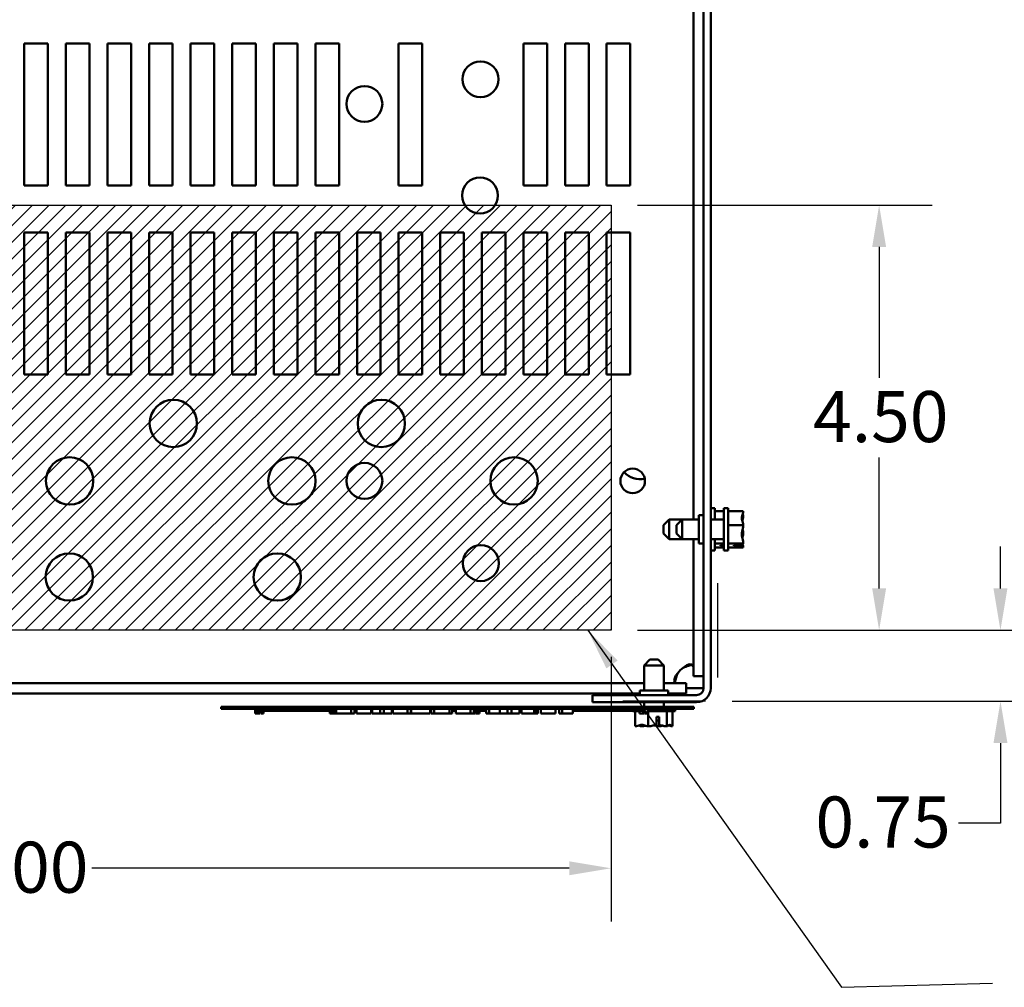
# Model space of a CAD drawing. Units: inches. Extents: x 0.05 to 2.15, y 0.02 to 1.67.
# Drawn here: x 0.83 to 1.06, y 1.2 to 1.43 of the extents above; entities that cross this region are included whole.
import ezdxf

# ---------------------------------------------------------------- set-up
doc = ezdxf.new("R2010")
doc.units = ezdxf.units.IN
doc.header["$LTSCALE"] = 0.1
doc.header["$MEASUREMENT"] = 0
for name, color, linetype, lineweight in [('Dimension (ANSI)', 7, 'Continuous', 25), ('Hatch (ANSI)', 7, 'Continuous', 18), ('Sketch Geometry (ANSI)', 7, 'Continuous', 25), ('Symbol (ANSI)', 7, 'Continuous', 25), ('Visible (ANSI)', 7, 'Continuous', 50)]:
    doc.layers.add(name, color=color, linetype=linetype, lineweight=lineweight)
doc.styles.add('Note Text (ANSI)', font='tahoma.ttf')
doc.dimstyles.new('Default (ANSI)', dxfattribs={"dimscale": 0.1, "dimtxt": 0.12, "dimasz": 0.098425, "dimexe": 0.125, "dimexo": 0.0625, "dimgap": 0.031496, "dimtad": 0, "dimtih": 1, "dimtoh": 1, "dimrnd": 1e-08, "dimzin": 0, "dimdsep": 46, "dimtxsty": 'Note Text (ANSI)', "dimcen": 0.09, "dimdle": 0.393701, "dimclrd": 256, "dimclre": 256, "dimclrt": 256, "dimadec": 0, "dimazin": 1, "dimtfac": 1, "dimtofl": 0, "dimtmove": 0, "dimatfit": 3, "dimfxl": 1, "dimtolj": 1, "dimtzin": 4, "dimlwd": -1, "dimlwe": -1, "dimarcsym": 0})
doc.dimstyles.new('Default (ANSI)$7', dxfattribs={"dimscale": 0.1, "dimtxt": 0.12, "dimasz": 0.098425, "dimexe": 0.125, "dimexo": 0.0625, "dimgap": 0.031496, "dimtad": 0, "dimtih": 1, "dimtoh": 1, "dimrnd": 1e-08, "dimzin": 0, "dimdsep": 46, "dimtxsty": 'Note Text (ANSI)', "dimcen": 0.09, "dimdle": 0.393701, "dimclrd": 256, "dimclre": 256, "dimclrt": 256, "dimadec": 0, "dimazin": 1, "dimtfac": 1, "dimtofl": 0, "dimtmove": 0, "dimatfit": 3, "dimfxl": 1, "dimtolj": 1, "dimtzin": 4, "dimlwd": -1, "dimlwe": -1, "dimarcsym": 0})

# ---------------------------------------------------------------- blocks, each defined once
blk = doc.blocks.new('*D37')
at = {"layer": 'Defpoints', "color": 0, "transparency": 16777216}
for p in [(0.68192, 1.28477), (0.9708, 1.28477), (0.9708, 1.22881)]:
    blk.add_point(p, dxfattribs=at)
at = {"layer": 'Dimension (ANSI)', "transparency": 16777216}
for p, q in [((0.68192, 1.27852), (0.68192, 1.21631)), ((0.9708, 1.27852), (0.9708, 1.21631)), ((0.69176, 1.22881), (0.80394, 1.22881)), ((0.96096, 1.22881), (0.84878, 1.22881))]:
    blk.add_line(p, q, dxfattribs=at)
for points in [[(0.69176, 1.23045), (0.69176, 1.22717), (0.68192, 1.22881)], [(0.96096, 1.23045), (0.96096, 1.22717), (0.9708, 1.22881)]]:
    blk.add_solid(points, dxfattribs=at)
at = {"layer": 'Dimension (ANSI)', "transparency": 16777216, "insert": (0.80709, 1.23506), "char_height": 0.012, "attachment_point": 1, "style": 'Note Text (ANSI)'}
blk.add_mtext('\\A1;13.00', dxfattribs=at)
blk = doc.blocks.new('*D38')
at = {"layer": 'Defpoints', "color": 0, "transparency": 16777216}
for p in [(0.9708, 1.38477), (0.9708, 1.28477), (1.0338, 1.28477)]:
    blk.add_point(p, dxfattribs=at)
at = {"layer": 'Dimension (ANSI)', "transparency": 16777216}
for p, q in [((0.97705, 1.38477), (1.0463, 1.38477)), ((1.0338, 1.37493), (1.0338, 1.34417)), ((1.0338, 1.29461), (1.0338, 1.32538)), ((0.97705, 1.28477), (1.0463, 1.28477))]:
    blk.add_line(p, q, dxfattribs=at)
for points in [[(1.03216, 1.37493), (1.03544, 1.37493), (1.0338, 1.38477)], [(1.03216, 1.29461), (1.03544, 1.29461), (1.0338, 1.28477)]]:
    blk.add_solid(points, dxfattribs=at)
at = {"layer": 'Dimension (ANSI)', "transparency": 16777216, "insert": (1.01828, 1.34102), "char_height": 0.012, "attachment_point": 1, "style": 'Note Text (ANSI)'}
blk.add_mtext('\\A1;4.50', dxfattribs=at)
blk = doc.blocks.new('*D39')
at = {"layer": 'Defpoints', "color": 0, "transparency": 16777216}
for p in [(0.9708, 1.28477), (1.06231, 1.28477), (0.99303, 1.2681)]:
    blk.add_point(p, dxfattribs=at)
at = {"layer": 'Dimension (ANSI)', "transparency": 16777216}
for p, q in [((1.06231, 1.29461), (1.06231, 1.30446)), ((0.97705, 1.28477), (1.07481, 1.28477)), ((0.99928, 1.2681), (1.07481, 1.2681)), ((1.06231, 1.25826), (1.06231, 1.23944)), ((1.06231, 1.23944), (1.05247, 1.23944))]:
    blk.add_line(p, q, dxfattribs=at)
for points in [[(1.06067, 1.29461), (1.06395, 1.29461), (1.06231, 1.28477)], [(1.06067, 1.25826), (1.06395, 1.25826), (1.06231, 1.2681)]]:
    blk.add_solid(points, dxfattribs=at)
at = {"layer": 'Dimension (ANSI)', "transparency": 16777216, "insert": (1.01882, 1.24569), "char_height": 0.012, "attachment_point": 1, "style": 'Note Text (ANSI)'}
blk.add_mtext('\\A1;0.75', dxfattribs=at)

msp = doc.modelspace()

# ---------------------------------------------------------------- hatches: boundary and pattern name
at = {"layer": 'Hatch (ANSI)'}
h = msp.add_hatch(dxfattribs=at)
h.set_pattern_fill('ANSI31', color=256, scale=0.0222222, style=0)
h.paths.add_polyline_path([(0.9708, 1.38477), (0.9708, 1.28477), (0.68192, 1.28477), (0.68192, 1.38477)])

# ---------------------------------------------------------------- linework, layer by layer
at = {"layer": 'Sketch Geometry (ANSI)'}
for p, q in [((0.68192, 1.38477), (0.9708, 1.38477)), ((0.9708, 1.38477), (0.9708, 1.28477)), ((0.9958, 1.29588), (0.9958, 1.27366)), ((0.9708, 1.28477), (0.68192, 1.28477)), ((0.99303, 1.2681), (0.97358, 1.2681))]:
    msp.add_line(p, q, dxfattribs=at)
at = {"layer": 'Visible (ANSI)'}
for p, q in [((0.99254, 1.60118), (0.99254, 1.27118)), ((0.99421, 1.60118), (0.99421, 1.27118)), ((0.99014, 1.43399), (0.99014, 1.31081)), ((0.83288, 1.42273), (0.83843, 1.42273)), ((0.83288, 1.3894), (0.83288, 1.42273)), ((0.83843, 1.42273), (0.83843, 1.3894)), ((0.84265, 1.42273), (0.84821, 1.42273)), ((0.84265, 1.3894), (0.84265, 1.42273)), ((0.84821, 1.42273), (0.84821, 1.3894)), ((0.85243, 1.42273), (0.85799, 1.42273)), ((0.85243, 1.3894), (0.85243, 1.42273)), ((0.85799, 1.42273), (0.85799, 1.3894)), ((0.86221, 1.42273), (0.86776, 1.42273)), ((0.86221, 1.3894), (0.86221, 1.42273)), ((0.86776, 1.42273), (0.86776, 1.3894)), ((0.87199, 1.42273), (0.87754, 1.42273)), ((0.87199, 1.3894), (0.87199, 1.42273)), ((0.87754, 1.42273), (0.87754, 1.3894)), ((0.88176, 1.42273), (0.88732, 1.42273)), ((0.88176, 1.3894), (0.88176, 1.42273)), ((0.88732, 1.42273), (0.88732, 1.3894)), ((0.89154, 1.42273), (0.8971, 1.42273)), ((0.89154, 1.3894), (0.89154, 1.42273)), ((0.8971, 1.42273), (0.8971, 1.3894)), ((0.90132, 1.42273), (0.90688, 1.42273)), ((0.90132, 1.3894), (0.90132, 1.42273)), ((0.90688, 1.42273), (0.90688, 1.3894)), ((0.92088, 1.42273), (0.92643, 1.42273)), ((0.92088, 1.3894), (0.92088, 1.42273)), ((0.92643, 1.42273), (0.92643, 1.3894)), ((0.95021, 1.42273), (0.95576, 1.42273)), ((0.95021, 1.3894), (0.95021, 1.42273)), ((0.95576, 1.42273), (0.95576, 1.3894)), ((0.95999, 1.42273), (0.96554, 1.42273)), ((0.95999, 1.3894), (0.95999, 1.42273)), ((0.96554, 1.42273), (0.96554, 1.3894)), ((0.96976, 1.42273), (0.97532, 1.42273)), ((0.96976, 1.3894), (0.96976, 1.42273)), ((0.97532, 1.42273), (0.97532, 1.3894)), ((0.83843, 1.3894), (0.83288, 1.3894)), ((0.84821, 1.3894), (0.84265, 1.3894)), ((0.85799, 1.3894), (0.85243, 1.3894)), ((0.86776, 1.3894), (0.86221, 1.3894)), ((0.87754, 1.3894), (0.87199, 1.3894)), ((0.88732, 1.3894), (0.88176, 1.3894)), ((0.8971, 1.3894), (0.89154, 1.3894)), ((0.90688, 1.3894), (0.90132, 1.3894)), ((0.92643, 1.3894), (0.92088, 1.3894)), ((0.95576, 1.3894), (0.95021, 1.3894)), ((0.96554, 1.3894), (0.95999, 1.3894)), ((0.97532, 1.3894), (0.96976, 1.3894)), ((0.83288, 1.37829), (0.83843, 1.37829)), ((0.83288, 1.34496), (0.83288, 1.37829)), ((0.83843, 1.37829), (0.83843, 1.34496)), ((0.84265, 1.37829), (0.84821, 1.37829)), ((0.84265, 1.34496), (0.84265, 1.37829)), ((0.84821, 1.37829), (0.84821, 1.34496)), ((0.85243, 1.37829), (0.85799, 1.37829)), ((0.85243, 1.34496), (0.85243, 1.37829)), ((0.85799, 1.37829), (0.85799, 1.34496)), ((0.86221, 1.37829), (0.86776, 1.37829)), ((0.86221, 1.34496), (0.86221, 1.37829)), ((0.86776, 1.37829), (0.86776, 1.34496)), ((0.87199, 1.37829), (0.87754, 1.37829)), ((0.87199, 1.34496), (0.87199, 1.37829)), ((0.87754, 1.37829), (0.87754, 1.34496)), ((0.88176, 1.37829), (0.88732, 1.37829)), ((0.88176, 1.34496), (0.88176, 1.37829)), ((0.88732, 1.37829), (0.88732, 1.34496)), ((0.89154, 1.37829), (0.8971, 1.37829)), ((0.89154, 1.34496), (0.89154, 1.37829)), ((0.8971, 1.37829), (0.8971, 1.34496)), ((0.90132, 1.37829), (0.90688, 1.37829)), ((0.90132, 1.34496), (0.90132, 1.37829)), ((0.90688, 1.37829), (0.90688, 1.34496)), ((0.9111, 1.37829), (0.91665, 1.37829)), ((0.9111, 1.34496), (0.9111, 1.37829)), ((0.91665, 1.37829), (0.91665, 1.34496)), ((0.92088, 1.37829), (0.92643, 1.37829)), ((0.92088, 1.34496), (0.92088, 1.37829)), ((0.92643, 1.37829), (0.92643, 1.34496)), ((0.93065, 1.37829), (0.93621, 1.37829)), ((0.93065, 1.34496), (0.93065, 1.37829)), ((0.93621, 1.37829), (0.93621, 1.34496)), ((0.94043, 1.37829), (0.94599, 1.37829)), ((0.94043, 1.34496), (0.94043, 1.37829)), ((0.94599, 1.37829), (0.94599, 1.34496)), ((0.95021, 1.37829), (0.95576, 1.37829)), ((0.95021, 1.34496), (0.95021, 1.37829)), ((0.95576, 1.37829), (0.95576, 1.34496)), ((0.95999, 1.37829), (0.96554, 1.37829)), ((0.95999, 1.34496), (0.95999, 1.37829)), ((0.96554, 1.37829), (0.96554, 1.34496)), ((0.96976, 1.37829), (0.97532, 1.37829)), ((0.96976, 1.34496), (0.96976, 1.37829)), ((0.97532, 1.37829), (0.97532, 1.34496)), ((0.83843, 1.34496), (0.83288, 1.34496)), ((0.84821, 1.34496), (0.84265, 1.34496)), ((0.85799, 1.34496), (0.85243, 1.34496)), ((0.86776, 1.34496), (0.86221, 1.34496)), ((0.87754, 1.34496), (0.87199, 1.34496)), ((0.88732, 1.34496), (0.88176, 1.34496)), ((0.8971, 1.34496), (0.89154, 1.34496)), ((0.90688, 1.34496), (0.90132, 1.34496)), ((0.91665, 1.34496), (0.9111, 1.34496)), ((0.92643, 1.34496), (0.92088, 1.34496)), ((0.93621, 1.34496), (0.93065, 1.34496)), ((0.94599, 1.34496), (0.94043, 1.34496)), ((0.95576, 1.34496), (0.95021, 1.34496)), ((0.96554, 1.34496), (0.95999, 1.34496)), ((0.97532, 1.34496), (0.96976, 1.34496)), ((0.99521, 1.31351), (0.99421, 1.31351)), ((0.99521, 1.31081), (0.99521, 1.31351)), ((0.9973, 1.3128), (0.99521, 1.3128)), ((0.9973, 1.30351), (0.9973, 1.31351)), ((0.9983, 1.31351), (0.9973, 1.31351)), ((0.9983, 1.30351), (0.9983, 1.31351)), ((1.00185, 1.3128), (0.9983, 1.3128)), ((1.00185, 1.31278), (1.00185, 1.3128)), ((0.9831, 1.30948), (0.98443, 1.31081)), ((0.98443, 1.31081), (0.98443, 1.30621)), ((0.98443, 1.31081), (0.98752, 1.31081)), ((0.98619, 1.30948), (0.98752, 1.31081)), ((0.98752, 1.31081), (0.98752, 1.30621)), ((0.98752, 1.31081), (0.99143, 1.31081)), ((0.99143, 1.31184), (0.99143, 1.30518)), ((0.99254, 1.31184), (0.99143, 1.31184)), ((0.99421, 1.31081), (0.9973, 1.31081)), ((1.00185, 1.31178), (1.00185, 1.31182)), ((0.9831, 1.30754), (0.9831, 1.30948)), ((0.9831, 1.30754), (0.98443, 1.30621)), ((0.98619, 1.30754), (0.98619, 1.30948)), ((0.98619, 1.30754), (0.98752, 1.30621)), ((1.00185, 1.3095), (0.9983, 1.3095)), ((1.00185, 1.3095), (1.00185, 1.30953)), ((1.00185, 1.30947), (1.00185, 1.3095)), ((1.00185, 1.3075), (1.00185, 1.30755)), ((0.98443, 1.30621), (0.98752, 1.30621)), ((0.98752, 1.30621), (0.99143, 1.30621)), ((0.99014, 1.30621), (0.99014, 1.274)), ((0.99254, 1.30518), (0.99143, 1.30518)), ((0.99421, 1.30621), (0.9973, 1.30621)), ((0.99521, 1.30351), (0.99521, 1.30621)), ((0.9973, 1.30521), (0.99521, 1.30521)), ((1.00185, 1.30521), (0.9983, 1.30521)), ((1.00185, 1.30521), (1.00185, 1.30524)), ((1.00185, 1.30521), (1.00185, 1.30521)), ((0.99521, 1.30351), (0.99421, 1.30351)), ((0.9973, 1.30422), (0.99521, 1.30422)), ((0.99654, 1.30481), (0.9973, 1.30481)), ((0.99654, 1.30467), (0.99654, 1.30481)), ((0.9973, 1.30467), (0.99654, 1.30467)), ((0.9983, 1.30351), (0.9973, 1.30351)), ((1.00185, 1.30422), (0.9983, 1.30422)), ((0.99963, 1.30481), (1.00154, 1.30481)), ((0.99963, 1.30467), (0.99963, 1.30481)), ((1.00152, 1.30467), (0.99963, 1.30467)), ((1.00052, 1.30481), (1.00052, 1.30475)), ((1.00052, 1.30475), (1.00119, 1.30475)), ((1.00185, 1.30423), (1.00185, 1.30425)), ((1.00185, 1.30422), (1.00185, 1.30423)), ((0.97991, 1.27787), (0.97858, 1.27653)), ((0.97991, 1.27787), (0.98184, 1.27787)), ((0.98184, 1.27787), (0.98318, 1.27653)), ((0.98318, 1.27653), (0.97858, 1.27653)), ((0.97858, 1.27653), (0.97858, 1.27062)), ((0.98318, 1.27653), (0.98318, 1.27062)), ((0.99254, 1.274), (0.99014, 1.274)), ((0.97858, 1.2723), (0.67318, 1.2723)), ((0.98421, 1.27062), (0.97754, 1.27062)), ((0.97754, 1.26951), (0.97754, 1.27062)), ((0.98845, 1.2723), (0.98318, 1.2723)), ((0.98421, 1.26951), (0.98421, 1.27062)), ((0.98845, 1.2699), (0.98845, 1.2723)), ((0.99088, 1.27118), (0.98845, 1.27118)), ((0.99254, 1.27118), (0.99088, 1.27118)), ((0.97754, 1.2699), (0.67421, 1.2699)), ((0.99088, 1.26951), (0.96643, 1.26951)), ((0.96643, 1.26784), (0.96643, 1.26951)), ((0.98845, 1.2699), (0.98421, 1.2699)), ((0.87916, 1.26676), (0.87916, 1.26631)), ((0.88116, 1.26676), (0.87916, 1.26676)), ((0.88116, 1.26631), (0.87916, 1.26631)), ((0.88116, 1.26676), (0.98827, 1.26676)), ((0.88116, 1.26631), (0.98827, 1.26631)), ((0.88717, 1.2652), (0.88717, 1.26631)), ((0.88762, 1.2652), (0.88762, 1.26631)), ((0.88784, 1.2652), (0.88784, 1.26631)), ((0.88829, 1.2652), (0.88829, 1.26631)), ((0.88829, 1.26587), (0.88848, 1.26587)), ((0.88848, 1.2652), (0.88848, 1.26631)), ((0.88876, 1.2652), (0.88876, 1.26631)), ((0.88889, 1.2652), (0.88889, 1.26631)), ((0.88913, 1.2652), (0.88913, 1.26631)), ((0.88913, 1.26587), (0.89136, 1.26587)), ((0.89136, 1.26631), (0.89136, 1.26587)), ((0.89444, 1.26587), (0.89136, 1.26587)), ((0.89444, 1.26631), (0.89444, 1.26587)), ((0.89721, 1.26587), (0.89444, 1.26587)), ((0.89721, 1.26631), (0.89721, 1.26587)), ((0.89999, 1.26587), (0.89721, 1.26587)), ((0.89999, 1.26631), (0.89999, 1.26587)), ((0.90309, 1.26587), (0.89999, 1.26587)), ((0.90309, 1.26631), (0.90309, 1.26587)), ((0.90309, 1.26587), (0.90622, 1.26587)), ((0.90473, 1.2652), (0.90473, 1.26587)), ((0.90518, 1.2652), (0.90518, 1.26587)), ((0.9054, 1.2652), (0.9054, 1.26587)), ((0.90585, 1.2652), (0.90585, 1.26587)), ((0.90594, 1.2652), (0.90594, 1.26587)), ((0.90596, 1.2652), (0.90596, 1.26587)), ((0.90622, 1.26631), (0.90622, 1.2652)), ((0.90969, 1.26631), (0.90969, 1.2652)), ((0.91052, 1.26631), (0.91052, 1.2652)), ((0.91096, 1.26631), (0.91096, 1.2652)), ((0.91443, 1.26631), (0.91443, 1.2652)), ((0.91465, 1.26631), (0.91465, 1.2652)), ((0.91652, 1.26631), (0.91652, 1.2652)), ((0.91743, 1.26631), (0.91743, 1.2652)), ((0.9193, 1.26631), (0.9193, 1.2652)), ((0.91951, 1.26631), (0.91951, 1.2652)), ((0.92299, 1.26631), (0.92299, 1.2652)), ((0.92373, 1.26631), (0.92373, 1.2652)), ((0.92373, 1.26587), (0.92385, 1.26587)), ((0.92385, 1.26631), (0.92385, 1.2652)), ((0.92831, 1.26631), (0.92831, 1.2652)), ((0.92856, 1.26587), (0.92831, 1.26587)), ((0.92856, 1.26631), (0.92856, 1.2652)), ((0.92923, 1.26631), (0.92923, 1.2652)), ((0.93281, 1.26631), (0.93281, 1.2652)), ((0.93347, 1.26631), (0.93347, 1.2652)), ((0.93419, 1.26587), (0.93347, 1.26587)), ((0.93419, 1.26631), (0.93419, 1.26587)), ((0.93428, 1.26587), (0.93419, 1.26587)), ((0.93428, 1.26631), (0.93428, 1.2652)), ((0.93776, 1.26631), (0.93776, 1.2652)), ((0.93858, 1.26631), (0.93858, 1.2652)), ((0.93858, 1.26587), (0.94113, 1.26587)), ((0.93874, 1.2652), (0.93874, 1.26587)), ((0.93888, 1.2652), (0.93888, 1.26587)), ((0.93894, 1.2652), (0.93894, 1.26587)), ((0.93908, 1.2652), (0.93908, 1.26587)), ((0.93911, 1.2652), (0.93911, 1.26587)), ((0.93933, 1.26587), (0.93933, 1.2652)), ((0.93957, 1.2652), (0.93957, 1.26587)), ((0.93985, 1.2652), (0.93985, 1.26587)), ((0.93991, 1.2652), (0.93991, 1.26587)), ((0.94113, 1.26631), (0.94113, 1.26587)), ((0.94141, 1.26631), (0.94141, 1.2652)), ((0.94215, 1.26631), (0.94215, 1.2652)), ((0.94463, 1.26631), (0.94463, 1.2652)), ((0.94648, 1.26631), (0.94648, 1.2652)), ((0.94739, 1.26631), (0.94739, 1.2652)), ((0.94927, 1.26631), (0.94927, 1.2652)), ((0.94979, 1.26631), (0.94979, 1.2652)), ((0.95272, 1.26631), (0.95272, 1.2652)), ((0.9533, 1.26631), (0.9533, 1.2652)), ((0.95356, 1.26631), (0.95356, 1.2652)), ((0.9543, 1.26631), (0.9543, 1.2652)), ((0.95777, 1.26631), (0.95777, 1.2652)), ((0.95858, 1.26631), (0.95858, 1.2652)), ((0.95932, 1.26631), (0.95932, 1.2652)), ((0.9618, 1.26631), (0.9618, 1.2652)), ((0.9618, 1.26587), (0.96278, 1.26587)), ((0.96278, 1.26631), (0.96278, 1.26587)), ((0.96585, 1.26587), (0.96278, 1.26587)), ((0.96585, 1.26631), (0.96585, 1.26587)), ((0.96863, 1.26587), (0.96585, 1.26587)), ((0.99088, 1.26784), (0.96643, 1.26784)), ((0.96863, 1.26631), (0.96863, 1.26587)), ((0.97141, 1.26587), (0.96863, 1.26587)), ((0.97141, 1.26631), (0.97141, 1.26587)), ((0.97451, 1.26587), (0.97141, 1.26587)), ((0.97451, 1.26631), (0.97451, 1.26587)), ((0.97451, 1.26587), (0.97835, 1.26587)), ((0.97588, 1.26576), (0.97588, 1.26587)), ((0.97588, 1.26576), (0.97751, 1.26576)), ((0.9765, 1.2622), (0.9765, 1.26576)), ((0.97751, 1.2652), (0.97751, 1.26587)), ((0.97835, 1.26631), (0.97835, 1.26587)), ((0.97835, 1.2652), (0.97835, 1.26587)), ((0.97852, 1.2652), (0.97852, 1.26631)), ((0.97852, 1.26576), (0.97865, 1.26576)), ((0.97858, 1.26784), (0.97858, 1.26676)), ((0.97865, 1.2652), (0.97865, 1.26631)), ((0.97868, 1.2652), (0.97868, 1.26631)), ((0.97942, 1.2652), (0.97942, 1.26631)), ((0.97947, 1.2652), (0.97947, 1.26631)), ((0.97947, 1.26576), (0.98588, 1.26576)), ((0.97954, 1.2622), (0.97954, 1.26576)), ((0.98318, 1.26784), (0.98318, 1.26676)), ((0.98392, 1.2622), (0.98392, 1.26576)), ((0.98526, 1.2622), (0.98526, 1.26576)), ((0.98588, 1.26576), (0.98588, 1.26631)), ((0.99027, 1.26676), (0.98827, 1.26676)), ((0.99027, 1.26631), (0.98827, 1.26631)), ((0.99027, 1.26676), (0.99027, 1.26631)), ((0.88762, 1.2652), (0.88717, 1.2652)), ((0.88784, 1.2652), (0.88762, 1.2652)), ((0.88829, 1.2652), (0.88784, 1.2652)), ((0.88876, 1.2652), (0.88848, 1.2652)), ((0.88889, 1.2652), (0.88876, 1.2652)), ((0.88913, 1.2652), (0.88889, 1.2652)), ((0.90518, 1.2652), (0.90473, 1.2652)), ((0.9054, 1.2652), (0.90518, 1.2652)), ((0.90585, 1.2652), (0.9054, 1.2652)), ((0.90596, 1.2652), (0.90594, 1.2652)), ((0.90622, 1.2652), (0.90596, 1.2652)), ((0.90765, 1.2652), (0.90622, 1.2652)), ((0.90906, 1.2652), (0.90765, 1.2652)), ((0.90969, 1.2652), (0.90906, 1.2652)), ((0.91052, 1.2652), (0.90969, 1.2652)), ((0.91443, 1.2652), (0.91096, 1.2652)), ((0.91652, 1.2652), (0.91465, 1.2652)), ((0.91743, 1.2652), (0.91652, 1.2652)), ((0.9193, 1.2652), (0.91743, 1.2652)), ((0.92021, 1.2652), (0.91951, 1.2652)), ((0.92201, 1.2652), (0.92021, 1.2652)), ((0.92299, 1.2652), (0.92201, 1.2652)), ((0.92373, 1.2652), (0.92299, 1.2652)), ((0.92831, 1.2652), (0.92385, 1.2652)), ((0.92923, 1.2652), (0.92856, 1.2652)), ((0.93101, 1.2652), (0.92923, 1.2652)), ((0.93281, 1.2652), (0.93101, 1.2652)), ((0.93347, 1.2652), (0.93281, 1.2652)), ((0.93572, 1.2652), (0.93428, 1.2652)), ((0.93713, 1.2652), (0.93572, 1.2652)), ((0.93776, 1.2652), (0.93713, 1.2652)), ((0.93858, 1.2652), (0.93776, 1.2652)), ((0.93874, 1.2652), (0.93858, 1.2652)), ((0.93888, 1.2652), (0.93874, 1.2652)), ((0.93894, 1.2652), (0.93888, 1.2652)), ((0.93911, 1.2652), (0.93908, 1.2652)), ((0.93933, 1.2652), (0.93911, 1.2652)), ((0.93957, 1.2652), (0.93933, 1.2652)), ((0.93985, 1.2652), (0.93957, 1.2652)), ((0.93991, 1.2652), (0.93985, 1.2652)), ((0.94215, 1.2652), (0.94141, 1.2652)), ((0.94463, 1.2652), (0.94215, 1.2652)), ((0.94648, 1.2652), (0.94463, 1.2652)), ((0.94739, 1.2652), (0.94648, 1.2652)), ((0.94927, 1.2652), (0.94739, 1.2652)), ((0.95127, 1.2652), (0.94979, 1.2652)), ((0.95272, 1.2652), (0.95127, 1.2652)), ((0.9533, 1.2652), (0.95272, 1.2652)), ((0.95356, 1.2652), (0.9533, 1.2652)), ((0.95777, 1.2652), (0.9543, 1.2652)), ((0.95932, 1.2652), (0.95858, 1.2652)), ((0.9618, 1.2652), (0.95932, 1.2652)), ((0.97768, 1.2652), (0.97751, 1.2652)), ((0.97811, 1.2652), (0.97768, 1.2652)), ((0.97835, 1.2652), (0.97811, 1.2652)), ((0.97852, 1.2652), (0.97835, 1.2652)), ((0.97868, 1.2652), (0.97865, 1.2652)), ((0.97902, 1.2652), (0.97868, 1.2652)), ((0.97942, 1.2652), (0.97902, 1.2652)), ((0.97947, 1.2652), (0.97942, 1.2652)), ((0.98151, 1.26254), (0.98151, 1.26442)), ((0.98151, 1.26442), (0.98212, 1.26442)), ((0.9821, 1.26353), (0.98151, 1.26353)), ((0.9821, 1.26287), (0.9821, 1.26353)), ((0.98212, 1.26442), (0.98212, 1.26251)), ((0.9765, 1.2622), (0.97652, 1.2622)), ((0.97782, 1.2622), (0.97786, 1.2622)), ((0.97952, 1.2622), (0.97954, 1.2622)), ((0.97954, 1.2622), (0.97957, 1.2622)), ((0.98218, 1.2622), (0.98223, 1.2622)), ((0.98389, 1.2622), (0.98392, 1.2622)), ((0.98392, 1.2622), (0.98393, 1.2622)), ((0.98523, 1.2622), (0.98525, 1.2622)), ((0.98525, 1.2622), (0.98526, 1.2622))]:
    msp.add_line(p, q, dxfattribs=at)
for centre, radius in [((0.94012, 1.41434), 0.00422), ((0.91283, 1.40854), 0.00422), ((0.94, 1.38701), 0.00422), ((0.86792, 1.33341), 0.00556), ((0.91681, 1.33341), 0.00556), ((0.84356, 1.3199), 0.00556), ((0.89579, 1.3199), 0.00556), ((0.91283, 1.3199), 0.00422), ((0.94801, 1.3199), 0.00556), ((0.97588, 1.3199), 0.00289), ((0.84348, 1.2973), 0.00556), ((0.89236, 1.2973), 0.00556), ((0.94019, 1.30057), 0.00422)]:
    msp.add_circle(centre, radius, dxfattribs=at)
for centre, radius, start, end in [((0.97754, 1.32518), 0.00489, 221.0678, 283.881), ((0.99046, 1.27199), 0.0048, 124.4361, 145.5639), ((0.99088, 1.27118), 0.00167, 270, 0), ((0.99088, 1.27118), 0.00333, 270, 0)]:
    msp.add_arc(centre, radius, start, end, dxfattribs=at)
for points, knots in [([(1.00185, 1.31278), (1.00185, 1.31259), (1.00181, 1.31237), (1.00167, 1.31186), (1.0015, 1.31148), (1.0015, 1.31115), (1.0015, 1.31082), (1.00167, 1.31045), (1.00181, 1.30994), (1.00185, 1.30971), (1.00185, 1.30953)], [-0.2419012, -0.2419012, -0.2419012, -0.2419012, -0.1540153, -0.1540153, 0, 0, 0, 0.1540153, 0.1540153, 0.2419012, 0.2419012, 0.2419012, 0.2419012]), ([(1.00185, 1.31182), (1.00185, 1.31187), (1.00181, 1.31194), (1.00175, 1.31201), (1.00173, 1.31202), (1.00172, 1.31204)], [-0.2419012, -0.2419012, -0.2419012, -0.2419012, -0.1540153, -0.1540153, -0.1317892, -0.1317892, -0.1317892, -0.1317892]), ([(1.00164, 1.31051), (1.00168, 1.31068), (1.00173, 1.31085), (1.00181, 1.31124), (1.00185, 1.31153), (1.00185, 1.31178)], [0.0959719, 0.0959719, 0.0959719, 0.0959719, 0.1540153, 0.1540153, 0.2419012, 0.2419012, 0.2419012, 0.2419012]), ([(1.00185, 1.30947), (1.00185, 1.30923), (1.00181, 1.30894), (1.00167, 1.30828), (1.0015, 1.30779), (1.0015, 1.30736), (1.0015, 1.30693), (1.00167, 1.30644), (1.00181, 1.30578), (1.00185, 1.30549), (1.00185, 1.30524)], [-0.2419012, -0.2419012, -0.2419012, -0.2419012, -0.1540153, -0.1540153, 0, 0, 0, 0.1540153, 0.1540153, 0.2419012, 0.2419012, 0.2419012, 0.2419012]), ([(1.00164, 1.30652), (1.00168, 1.30665), (1.00173, 1.30678), (1.00181, 1.30709), (1.00185, 1.30731), (1.00185, 1.3075)], [0.0959719, 0.0959719, 0.0959719, 0.0959719, 0.1540153, 0.1540153, 0.2419012, 0.2419012, 0.2419012, 0.2419012]), ([(1.00185, 1.30755), (1.00185, 1.30779), (1.00181, 1.30809), (1.00175, 1.30839), (1.00173, 1.30845), (1.00172, 1.30851)], [-0.2419012, -0.2419012, -0.2419012, -0.2419012, -0.1540153, -0.1540153, -0.1317898, -0.1317898, -0.1317898, -0.1317898]), ([(1.00185, 1.30521), (1.00185, 1.30515), (1.00181, 1.30508), (1.0017, 1.30496), (1.00159, 1.30488), (1.00154, 1.30481)], [-0.2419012, -0.2419012, -0.2419012, -0.2419012, -0.1540153, -0.1540153, -0.044199, -0.044199, -0.044199, -0.044199]), ([(1.00119, 1.30475), (1.00127, 1.30475), (1.00137, 1.30473), (1.00147, 1.30469), (1.00149, 1.30468), (1.00152, 1.30467)], [0.2259437, 0.2259437, 0.2259437, 0.2259437, 0.25413188, 0.25413188, 0.26328828, 0.26328828, 0.26328828, 0.26328828]), ([(1.00152, 1.30467), (1.00156, 1.30458), (1.00169, 1.30449), (1.00181, 1.30435), (1.00185, 1.30429), (1.00185, 1.30423)], [0.0259801, 0.0259801, 0.0259801, 0.0259801, 0.1540153, 0.1540153, 0.2419012, 0.2419012, 0.2419012, 0.2419012]), ([(1.00185, 1.30425), (1.00185, 1.30443), (1.00181, 1.30466), (1.00175, 1.30489), (1.00173, 1.30494), (1.00172, 1.30498)], [-0.2419012, -0.2419012, -0.2419012, -0.2419012, -0.1540153, -0.1540153, -0.1317898, -0.1317898, -0.1317898, -0.1317898]), ([(0.98774, 1.27594), (0.98827, 1.27647), (0.98891, 1.27676), (0.98938, 1.27678), (0.98985, 1.27681), (0.99011, 1.27655), (0.99014, 1.27606), (0.99014, 1.27602), (0.99014, 1.27599), (0.99014, 1.27594)], [2.540569, 2.540569, 2.540569, 2.540569, 3.117154, 3.117154, 3.117154, 3.698098, 3.698098, 3.698098, 3.742616, 3.742616, 3.742616, 3.742616]), ([(0.98989, 1.27665), (0.9896, 1.2766), (0.98931, 1.27653), (0.98902, 1.27644), (0.98858, 1.27631), (0.98815, 1.27614), (0.98774, 1.27594)], [3.3753768, 3.3753768, 3.3753768, 3.3753768, 3.5220928, 3.5220928, 3.5220928, 3.7426159, 3.7426159, 3.7426159, 3.7426159]), ([(0.9865, 1.2723), (0.98598, 1.2723), (0.98568, 1.27251), (0.98566, 1.27295), (0.98564, 1.27339), (0.98589, 1.27403), (0.98638, 1.27458), (0.98642, 1.27462), (0.98646, 1.27466), (0.9865, 1.2747)], [0.969773, 0.969773, 0.969773, 0.969773, 1.546358, 1.546358, 1.546358, 2.127301, 2.127301, 2.127301, 2.17182, 2.17182, 2.17182, 2.17182]), ([(0.97952, 1.2622), (0.97935, 1.2622), (0.97914, 1.26224), (0.97867, 1.26238), (0.97833, 1.26255), (0.97802, 1.26255), (0.97772, 1.26255), (0.97737, 1.26238), (0.9769, 1.26224), (0.97669, 1.2622), (0.97652, 1.2622)], [-0.2419012, -0.2419012, -0.2419012, -0.2419012, -0.1540153, -0.1540153, 0, 0, 0, 0.1540153, 0.1540153, 0.2419012, 0.2419012, 0.2419012, 0.2419012]), ([(0.97742, 1.26241), (0.97748, 1.26237), (0.97753, 1.26233), (0.97765, 1.26224), (0.97774, 1.2622), (0.97782, 1.2622)], [0.0959719, 0.0959719, 0.0959719, 0.0959719, 0.1540153, 0.1540153, 0.2419012, 0.2419012, 0.2419012, 0.2419012]), ([(0.97786, 1.2622), (0.97811, 1.2622), (0.9784, 1.26224), (0.97871, 1.26231), (0.97877, 1.26232), (0.97884, 1.26234)], [-0.2419012, -0.2419012, -0.2419012, -0.2419012, -0.1540153, -0.1540153, -0.1317892, -0.1317892, -0.1317892, -0.1317892]), ([(0.98151, 1.26254), (0.98113, 1.2625), (0.98072, 1.26237), (0.98012, 1.26224), (0.97982, 1.2622), (0.97957, 1.2622)], [0.0259801, 0.0259801, 0.0259801, 0.0259801, 0.1540153, 0.1540153, 0.2419012, 0.2419012, 0.2419012, 0.2419012]), ([(0.98088, 1.26241), (0.98105, 1.26237), (0.98122, 1.26233), (0.98163, 1.26224), (0.98193, 1.2622), (0.98218, 1.2622)], [0.0959736, 0.0959736, 0.0959736, 0.0959736, 0.1540153, 0.1540153, 0.2419012, 0.2419012, 0.2419012, 0.2419012]), ([(0.98212, 1.26251), (0.98212, 1.26255), (0.98211, 1.26258), (0.9821, 1.26269), (0.9821, 1.26278), (0.9821, 1.26287)], [0.18590033, 0.18590033, 0.18590033, 0.18590033, 0.19785069, 0.19785069, 0.22603034, 0.22603034, 0.22603034, 0.22603034]), ([(0.98389, 1.2622), (0.98364, 1.2622), (0.98335, 1.26224), (0.9828, 1.26236), (0.98245, 1.26246), (0.98212, 1.26251)], [-0.2419012, -0.2419012, -0.2419012, -0.2419012, -0.1540153, -0.1540153, -0.044199, -0.044199, -0.044199, -0.044199]), ([(0.98223, 1.2622), (0.9824, 1.2622), (0.98261, 1.26224), (0.98282, 1.26231), (0.98287, 1.26232), (0.98291, 1.26234)], [-0.2419012, -0.2419012, -0.2419012, -0.2419012, -0.1540153, -0.1540153, -0.1317898, -0.1317898, -0.1317898, -0.1317898]), ([(0.98525, 1.2622), (0.98517, 1.2622), (0.98508, 1.26224), (0.98487, 1.26238), (0.98472, 1.26255), (0.98459, 1.26255), (0.98446, 1.26255), (0.9843, 1.26238), (0.9841, 1.26224), (0.98401, 1.2622), (0.98393, 1.2622)], [-0.2419012, -0.2419012, -0.2419012, -0.2419012, -0.1540153, -0.1540153, 0, 0, 0, 0.1540153, 0.1540153, 0.2419012, 0.2419012, 0.2419012, 0.2419012]), ([(0.98433, 1.26241), (0.98445, 1.26237), (0.98457, 1.26233), (0.98485, 1.26224), (0.98506, 1.2622), (0.98523, 1.2622)], [0.0959719, 0.0959719, 0.0959719, 0.0959719, 0.1540153, 0.1540153, 0.2419012, 0.2419012, 0.2419012, 0.2419012])]:
    msp.add_open_spline(points, degree=3, knots=knots, dxfattribs=at)
msp.add_open_spline([(0.9865, 1.2747), (0.98617, 1.27403), (0.98592, 1.27326), (0.98579, 1.27255)], degree=3, dxfattribs=at)

# ---------------------------------------------------------------- dimensions: what is measured, and where the dimension line sits
at = {"layer": 'Dimension (ANSI)'}
for base, p1, angle, picture, middle in [((1.0338, 1.28477), (0.9708, 1.38477), 270, '*D38', (1.0338, 1.33477)), ((1.06231, 1.28477), (0.99303, 1.2681), 90, '*D39', (1.03407, 1.23944))]:
    dim = msp.add_linear_dim(base=base, p1=p1, p2=(0.9708, 1.28477), angle=angle, dimstyle='Default (ANSI)', override={"dimgap": 0.031496, "dimdec": 2, "dimlfac": 45, "dimtol": 0, "dimlim": 0, "dimtp": 0, "dimtm": 0, "dimtdec": 2, "dimatfit": 1}, dxfattribs=at)
    dim.commit()
    dim.dimension.update_dxf_attribs({"geometry": picture, "text_midpoint": middle, "dimtype": 160})
dim = msp.add_linear_dim(base=(0.9708, 1.22881), p1=(0.68192, 1.28477), p2=(0.9708, 1.28477), dimstyle='Default (ANSI)', override={"dimgap": 0.031496, "dimtih": 0, "dimtoh": 0, "dimdec": 2, "dimlfac": 45, "dimtol": 0, "dimlim": 0, "dimtp": 0, "dimtm": 0, "dimtdec": 2, "dimatfit": 1}, dxfattribs=at)
dim.commit()
dim.dimension.update_dxf_attribs({"geometry": '*D37', "text_midpoint": (0.82636, 1.22881), "dimtype": 160})

# ---------------------------------------------------------------- leaders
at = {"layer": 'Symbol (ANSI)', "annotation_type": 0, "has_hookline": 1, "hookline_direction": 1, "text_width": 0.00516}
msp.add_leader([(0.96533, 1.28477), (1.02492, 1.20082), (1.06045, 1.20178)], dimstyle='Default (ANSI)$7', override={"dimtad": 0}, dxfattribs=at)

doc.saveas('drawing.dxf')
